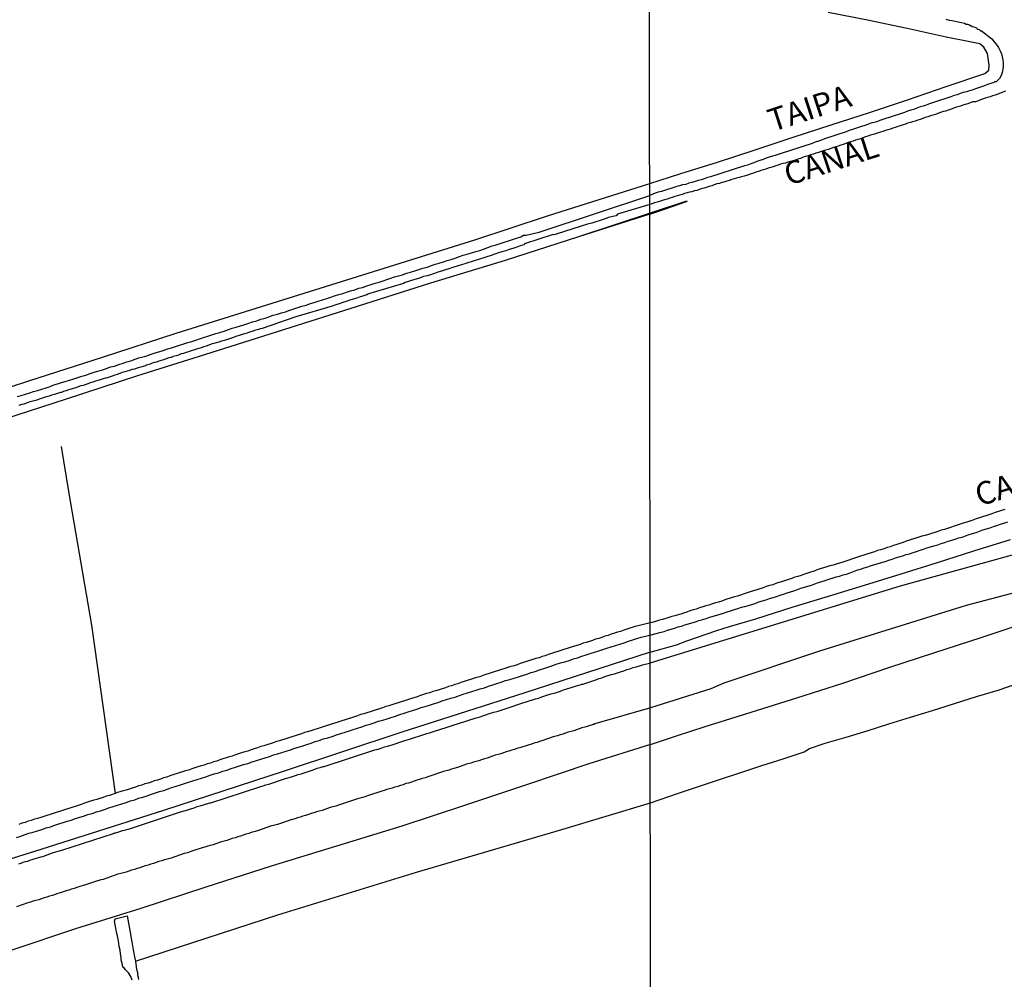
# Model space of a CAD drawing. Units: millimetres. Extents: x 187966 to 190375, y 1652117 to 1654891.
# Drawn here: x 189342 to 189450, y 1653818 to 1653924 of the extents above; entities that cross this region are included whole.
import ezdxf
from ezdxf.enums import TextEntityAlignment as Align

# ---------------------------------------------------------------- set-up
doc = ezdxf.new("R2010")
doc.units = ezdxf.units.MM
for name, color, linetype in [('V-CANAL', 130, 'Continuous'), ('V-LOTE', 10, 'Continuous'), ('V-NOME_DOS_LOGRADOUROS', 7, 'Continuous'), ('V-REFERENCIA', 35, 'Continuous'), ('V-TESTADA', 5, 'Continuous'), ('V-VALETA', 6, 'Continuous'), ('X-LIMITE_1000', 7, 'Continuous')]:
    doc.layers.add(name, color=color, linetype=linetype)
doc.styles.get("Standard").update_dxf_attribs({"font": 'txt.shx', "height": 5})

msp = doc.modelspace()

# ---------------------------------------------------------------- linework, layer by layer
at = {"layer": 'V-CANAL'}
for points in [[(189443.53, 1653923.85), (189443.87, 1653923.74), (189444.21, 1653923.7), (189444.55, 1653923.62), (189444.89, 1653923.53), (189445.23, 1653923.47), (189445.57, 1653923.4), (189445.77, 1653923.28), (189445.91, 1653923.28), (189446.11, 1653923.22), (189446.25, 1653923.11), (189446.37, 1653923.09), (189446.37, 1653923.04), (189446.59, 1653923), (189446.88, 1653922.88), (189446.93, 1653922.81), (189447.05, 1653922.73), (189447.22, 1653922.71), (189447.26, 1653922.64), (189447.37, 1653922.56), (189447.43, 1653922.54), (189447.58, 1653922.43), (189447.92, 1653922.17), (189448.28, 1653921.9), (189448.56, 1653921.67), (189448.83, 1653921.35), (189449.04, 1653921.09), (189449.3, 1653920.71), (189449.49, 1653920.37), (189449.64, 1653920.04), (189449.72, 1653919.7), (189449.79, 1653919.36), (189449.83, 1653919.02), (189449.83, 1653918.68), (189449.79, 1653918.34), (189449.72, 1653918), (189449.6, 1653917.66), (189449.4, 1653917.32), (189449.13, 1653917.04), (189449.11, 1653917.02), (189449.04, 1653916.96), (189448.85, 1653916.94), (189448.79, 1653916.89), (189448.79, 1653916.89), (189448.45, 1653916.79), (189448.11, 1653916.66), (189447.77, 1653916.53), (189447.43, 1653916.42), (189447.09, 1653916.3), (189446.76, 1653916.19), (189446.42, 1653916.06), (189446.12, 1653915.96), (189445.78, 1653915.87), (189445.44, 1653915.77), (189445.1, 1653915.66), (189444.76, 1653915.55), (189444.42, 1653915.45), (189444.08, 1653915.32), (189443.74, 1653915.22), (189443.4, 1653915.09), (189443.06, 1653914.98), (189442.72, 1653914.88), (189442.38, 1653914.75), (189442.05, 1653914.64), (189441.71, 1653914.54), (189441.37, 1653914.41), (189441.03, 1653914.28), (189440.69, 1653914.2), (189440.35, 1653914.07), (189440.01, 1653913.94), (189439.67, 1653913.86), (189439.33, 1653913.73), (189438.99, 1653913.6), (189438.65, 1653913.48), (189438.31, 1653913.39), (189437.97, 1653913.26), (189437.63, 1653913.16), (189437.29, 1653913.05), (189436.95, 1653912.92), (189436.61, 1653912.82), (189436.27, 1653912.71), (189435.94, 1653912.58), (189435.64, 1653912.48), (189435.3, 1653912.41), (189434.96, 1653912.29), (189434.62, 1653912.16), (189434.28, 1653912.06), (189433.94, 1653911.95), (189433.6, 1653911.82), (189433.26, 1653911.72), (189432.92, 1653911.61), (189432.58, 1653911.48), (189432.24, 1653911.38), (189431.9, 1653911.25), (189431.56, 1653911.14), (189431.23, 1653911.04), (189430.89, 1653910.91), (189430.55, 1653910.83), (189430.21, 1653910.7), (189429.87, 1653910.57), (189429.53, 1653910.44), (189429.19, 1653910.34), (189428.85, 1653910.21), (189428.51, 1653910.1), (189428.17, 1653909.98), (189427.83, 1653909.87), (189427.49, 1653909.76), (189427.15, 1653909.66), (189426.81, 1653909.53), (189426.47, 1653909.42), (189426.13, 1653909.32), (189425.79, 1653909.19), (189425.45, 1653909.09), (189425.12, 1653909), (189424.78, 1653908.89), (189424.48, 1653908.79), (189424.14, 1653908.68), (189423.8, 1653908.58), (189423.46, 1653908.45), (189423.12, 1653908.32), (189422.78, 1653908.2), (189422.44, 1653908.07), (189422.1, 1653907.96), (189421.76, 1653907.83), (189421.42, 1653907.75), (189421.08, 1653907.64), (189420.74, 1653907.52), (189420.41, 1653907.41), (189420.07, 1653907.3), (189419.73, 1653907.18), (189419.39, 1653907.09), (189419.05, 1653906.98), (189418.71, 1653906.86), (189418.37, 1653906.77), (189418.03, 1653906.64), (189417.69, 1653906.54), (189417.35, 1653906.45), (189417.01, 1653906.33), (189416.67, 1653906.22), (189416.33, 1653906.14), (189415.99, 1653906.03), (189415.65, 1653905.92), (189415.31, 1653905.84), (189414.97, 1653905.71), (189414.97, 1653905.71), (189414.63, 1653905.65), (189414.3, 1653905.54), (189414, 1653905.46), (189413.66, 1653905.35), (189413.32, 1653905.25), (189412.98, 1653905.16), (189412.64, 1653905.05), (189412.3, 1653904.93), (189411.96, 1653904.84), (189411.62, 1653904.73), (189411.03, 1653904.49)], [(189450.06, 1653915.94), (189449.77, 1653915.81), (189449.51, 1653915.72), (189449.51, 1653915.72), (189449.22, 1653915.6), (189448.92, 1653915.49), (189448.66, 1653915.41), (189448.37, 1653915.32), (189448.11, 1653915.24), (189447.82, 1653915.15), (189447.56, 1653915.07), (189447.31, 1653914.98), (189447.01, 1653914.85), (189446.76, 1653914.77), (189446.5, 1653914.75), (189446.2, 1653914.64), (189445.95, 1653914.56), (189445.65, 1653914.47), (189445.4, 1653914.39), (189445.14, 1653914.3), (189444.85, 1653914.22), (189444.59, 1653914.13), (189444.29, 1653914.03), (189444.04, 1653913.94), (189443.79, 1653913.86), (189443.49, 1653913.75), (189443.23, 1653913.69), (189442.94, 1653913.58), (189442.64, 1653913.48), (189442.38, 1653913.39), (189442.09, 1653913.31), (189441.83, 1653913.22), (189441.54, 1653913.11), (189441.24, 1653913.03), (189440.98, 1653912.94), (189440.69, 1653912.84), (189440.43, 1653912.77), (189440.14, 1653912.65), (189439.88, 1653912.58), (189439.63, 1653912.5), (189439.33, 1653912.41), (189439.08, 1653912.31), (189438.82, 1653912.25), (189438.52, 1653912.14), (189438.27, 1653912.05), (189437.97, 1653911.95), (189437.72, 1653911.86), (189437.46, 1653911.78), (189437.17, 1653911.69), (189436.91, 1653911.61), (189436.61, 1653911.52), (189436.36, 1653911.42), (189436.11, 1653911.37), (189435.81, 1653911.27), (189435.55, 1653911.18), (189435.26, 1653911.1), (189434.96, 1653910.99), (189434.7, 1653910.91), (189434.41, 1653910.8), (189434.15, 1653910.72), (189433.86, 1653910.63), (189433.6, 1653910.55), (189433.35, 1653910.46), (189433.05, 1653910.38), (189432.8, 1653910.29), (189432.54, 1653910.21), (189432.24, 1653910.1), (189431.99, 1653910.02), (189431.69, 1653909.91), (189431.44, 1653909.83), (189431.18, 1653909.76), (189430.89, 1653909.66), (189430.63, 1653909.55), (189430.33, 1653909.47), (189430.08, 1653909.38), (189429.83, 1653909.3), (189429.53, 1653909.21), (189429.27, 1653909.13), (189428.98, 1653909.02), (189428.68, 1653908.94), (189428.42, 1653908.85), (189428.13, 1653908.75), (189427.87, 1653908.68), (189427.58, 1653908.55), (189427.28, 1653908.47), (189427.02, 1653908.38), (189426.73, 1653908.3), (189426.47, 1653908.21), (189426.18, 1653908.13), (189425.92, 1653908.04), (189425.67, 1653908), (189425.37, 1653907.92), (189425.12, 1653907.83), (189424.86, 1653907.75), (189424.56, 1653907.64), (189424.31, 1653907.56), (189424.01, 1653907.47), (189423.76, 1653907.39), (189423.5, 1653907.3), (189423.21, 1653907.22), (189422.95, 1653907.13), (189422.65, 1653907.03), (189422.4, 1653906.94), (189422.15, 1653906.86), (189422.15, 1653906.86), (189421.87, 1653906.77), (189421.64, 1653906.69), (189421.38, 1653906.62), (189421.08, 1653906.54), (189420.83, 1653906.47), (189420.53, 1653906.39), (189420.28, 1653906.33), (189420.02, 1653906.24), (189419.73, 1653906.14), (189419.47, 1653906.05), (189419.17, 1653905.95), (189418.92, 1653905.9), (189418.67, 1653905.82), (189418.37, 1653905.75), (189418.11, 1653905.65), (189417.84, 1653905.54), (189417.56, 1653905.46), (189417.31, 1653905.39), (189417.01, 1653905.31), (189416.76, 1653905.24), (189416.5, 1653905.14), (189416.2, 1653905.05), (189415.95, 1653904.99), (189415.65, 1653904.88), (189415.4, 1653904.84), (189415.14, 1653904.78), (189414.85, 1653904.69), (189414.59, 1653904.61), (189414.3, 1653904.52), (189414.04, 1653904.44), (189413.79, 1653904.38), (189413.49, 1653904.27), (189413.23, 1653904.18), (189412.94, 1653904.1), (189412.64, 1653904.01), (189412.39, 1653903.95), (189412.09, 1653903.84), (189411.83, 1653903.76), (189411.54, 1653903.67), (189411.03, 1653903.49)], [(189341.6, 1653882.42), (189342.03, 1653882.55), (189342.5, 1653882.7), (189342.97, 1653882.85), (189343.4, 1653882.98), (189343.83, 1653883.11), (189344.3, 1653883.25), (189344.77, 1653883.4), (189345.2, 1653883.53), (189345.6, 1653883.7), (189346.01, 1653883.83), (189346.44, 1653883.96), (189346.87, 1653884.09), (189347.34, 1653884.22), (189347.81, 1653884.37), (189348.24, 1653884.52), (189348.67, 1653884.67), (189349.14, 1653884.78), (189349.61, 1653884.95), (189350.04, 1653885.1), (189350.46, 1653885.22), (189350.94, 1653885.35), (189351.38, 1653885.5), (189351.84, 1653885.68), (189352.26, 1653885.78), (189352.74, 1653885.93), (189353.21, 1653886.1), (189353.63, 1653886.23), (189354.06, 1653886.36), (189354.53, 1653886.53), (189354.96, 1653886.66), (189355.39, 1653886.79), (189355.82, 1653886.89), (189356.29, 1653887.07), (189356.72, 1653887.22), (189357.15, 1653887.35), (189357.62, 1653887.49), (189358.09, 1653887.65), (189358.52, 1653887.77), (189358.95, 1653887.92), (189359.42, 1653888.05), (189359.89, 1653888.22), (189360.32, 1653888.35), (189360.75, 1653888.48), (189361.19, 1653888.63), (189361.6, 1653888.76), (189362.03, 1653888.89), (189362.5, 1653889.04), (189362.97, 1653889.19), (189362.97, 1653889.19), (189363.4, 1653889.34), (189363.83, 1653889.46), (189364.3, 1653889.62), (189364.77, 1653889.79), (189365.2, 1653889.92), (189365.63, 1653890.04), (189366.1, 1653890.17), (189366.57, 1653890.34), (189367, 1653890.47), (189367.43, 1653890.62), (189367.9, 1653890.75), (189368.35, 1653890.92), (189368.8, 1653891.03), (189369.23, 1653891.18), (189369.7, 1653891.35), (189370.17, 1653891.48), (189370.6, 1653891.61), (189371.03, 1653891.74), (189371.5, 1653891.91), (189371.97, 1653892.04), (189372.4, 1653892.19), (189372.83, 1653892.33), (189373.3, 1653892.46), (189373.77, 1653892.63), (189374.2, 1653892.76), (189374.62, 1653892.89), (189375.1, 1653893.04), (189375.57, 1653893.19), (189376, 1653893.32), (189376.42, 1653893.47), (189376.89, 1653893.62), (189377.32, 1653893.75), (189377.75, 1653893.88), (189378.18, 1653894.03), (189378.65, 1653894.15), (189379.08, 1653894.31), (189379.51, 1653894.41), (189379.98, 1653894.56), (189380.45, 1653894.73), (189380.88, 1653894.86), (189381.31, 1653894.99), (189381.76, 1653895.14), (189382.16, 1653895.27), (189382.59, 1653895.4), (189383.02, 1653895.55), (189383.45, 1653895.68), (189383.88, 1653895.8), (189384.31, 1653895.96), (189384.78, 1653896.08), (189385.25, 1653896.23), (189385.68, 1653896.38), (189386.1, 1653896.51), (189386.58, 1653896.64), (189387.05, 1653896.81), (189387.48, 1653896.94), (189387.9, 1653897.07), (189388.37, 1653897.22), (189388.8, 1653897.35), (189389.23, 1653897.48), (189389.66, 1653897.6), (189390.13, 1653897.8), (189390.56, 1653897.93), (189390.99, 1653898.05), (189391.46, 1653898.18), (189391.93, 1653898.33), (189392.36, 1653898.46), (189392.79, 1653898.61), (189393.26, 1653898.8), (189393.73, 1653898.95), (189394.16, 1653899.08), (189394.59, 1653899.21), (189395.06, 1653899.38), (189395.53, 1653899.51), (189395.96, 1653899.66), (189396.39, 1653899.81), (189396.86, 1653899.96), (189397.18, 1653900.13), (189397.46, 1653900.15), (189397.93, 1653900.26), (189398.36, 1653900.34), (189398.78, 1653900.41), (189405.3, 1653902.57), (189411.03, 1653904.49)], [(189411.03, 1653903.49), (189407.49, 1653902.45), (189407.33, 1653902.25), (189406.97, 1653902.19), (189406.49, 1653902.06), (189406.02, 1653901.89), (189405.59, 1653901.76), (189405.12, 1653901.61), (189404.65, 1653901.46), (189404.18, 1653901.33), (189400.87, 1653900.27), (189400.54, 1653900.19), (189400.41, 1653900.22), (189397.28, 1653899.17), (189397.22, 1653899.08), (189397.09, 1653899.04), (189396.81, 1653898.95), (189396.43, 1653898.83), (189396, 1653898.67), (189395.61, 1653898.55), (189395.23, 1653898.42), (189394.8, 1653898.29), (189394.41, 1653898.18), (189394.03, 1653898.05), (189393.86, 1653898.03), (189393.73, 1653897.95), (189390.25, 1653896.84), (189390.09, 1653896.79), (189389.79, 1653896.7), (189389.36, 1653896.58), (189388.97, 1653896.45), (189388.59, 1653896.32), (189388.16, 1653896.19), (189387.78, 1653896.06), (189387.39, 1653895.93), (189386.96, 1653895.8), (189386.58, 1653895.68), (189386.19, 1653895.59), (189385.76, 1653895.42), (189385.38, 1653895.29), (189384.99, 1653895.2), (189384.56, 1653895.06), (189384.18, 1653894.93), (189384, 1653894.84), (189380.05, 1653893.66), (189380.06, 1653893.62), (189380, 1653893.6), (189379.91, 1653893.58), (189379.64, 1653893.49), (189379.25, 1653893.36), (189378.87, 1653893.23), (189378.48, 1653893.11), (189378.09, 1653893), (189377.71, 1653892.87), (189377.32, 1653892.74), (189376.94, 1653892.61), (189376.55, 1653892.48), (189376.17, 1653892.35), (189372.16, 1653891.16), (189368.49, 1653889.89), (189368.26, 1653889.85), (189368.2, 1653889.83), (189367.94, 1653889.74), (189367.64, 1653889.66), (189367.39, 1653889.57), (189367.09, 1653889.48), (189366.83, 1653889.4), (189366.53, 1653889.31), (189366.27, 1653889.23), (189365.97, 1653889.12), (189365.71, 1653889.06), (189365.41, 1653888.95), (189365.34, 1653888.92), (189364.56, 1653888.67), (189364.3, 1653888.59), (189364, 1653888.5), (189363.74, 1653888.41), (189363.44, 1653888.33), (189363.19, 1653888.24), (189362.89, 1653888.16), (189362.63, 1653888.07), (189362.33, 1653887.96), (189362.07, 1653887.9), (189361.77, 1653887.79), (189361.52, 1653887.71), (189361.26, 1653887.64), (189360.96, 1653887.51), (189360.7, 1653887.43), (189360.4, 1653887.34), (189360.15, 1653887.26), (189359.85, 1653887.17), (189359.59, 1653887.11), (189359.29, 1653886.98), (189359.03, 1653886.89), (189358.73, 1653886.81), (189358.48, 1653886.72), (189358.22, 1653886.66), (189357.96, 1653886.55), (189357.7, 1653886.47), (189357.4, 1653886.38), (189357.15, 1653886.32), (189357.15, 1653886.32), (189356.89, 1653886.21), (189356.68, 1653886.15), (189356.42, 1653886.1), (189356.2, 1653886), (189356.03, 1653885.95), (189355.79, 1653885.89), (189355.67, 1653885.8), (189355.16, 1653885.67), (189355.01, 1653885.63), (189354.88, 1653885.59), (189354.75, 1653885.55), (189354.47, 1653885.44), (189354.23, 1653885.38), (189353.93, 1653885.29), (189353.68, 1653885.22), (189353.42, 1653885.14), (189353.12, 1653885.05), (189352.86, 1653884.97), (189352.56, 1653884.84), (189352.31, 1653884.78), (189352.03, 1653884.67), (189351.79, 1653884.6), (189351.51, 1653884.5), (189351.28, 1653884.45), (189351.02, 1653884.37), (189350.72, 1653884.28), (189350.46, 1653884.2), (189350.17, 1653884.11), (189349.91, 1653884.02), (189349.61, 1653883.94), (189349.35, 1653883.83), (189349.07, 1653883.72), (189348.84, 1653883.66), (189348.58, 1653883.6), (189348.28, 1653883.49), (189348.02, 1653883.4), (189347.74, 1653883.32), (189347.51, 1653883.25), (189347.21, 1653883.15), (189346.95, 1653883.06), (189346.67, 1653882.98), (189346.46, 1653882.89), (189346.35, 1653882.89), (189345.81, 1653882.69), (189345.67, 1653882.65), (189345.37, 1653882.57), (189345.11, 1653882.48), (189344.81, 1653882.4), (189344.55, 1653882.31), (189344.25, 1653882.23), (189344, 1653882.14), (189343.74, 1653882.05), (189343.44, 1653881.97), (189343.18, 1653881.88), (189342.88, 1653881.8), (189342.63, 1653881.71), (189342.33, 1653881.6), (189342.07, 1653881.54), (189341.77, 1653881.45)], [(189449.98, 1653870.03), (189449.64, 1653869.94), (189449.3, 1653869.81), (189448.92, 1653869.69), (189448.58, 1653869.56), (189448.24, 1653869.47), (189447.9, 1653869.35), (189447.56, 1653869.24), (189447.22, 1653869.13), (189446.84, 1653869.01), (189446.5, 1653868.88), (189446.16, 1653868.77), (189445.82, 1653868.65), (189445.44, 1653868.54), (189445.1, 1653868.43), (189444.76, 1653868.33), (189444.42, 1653868.2), (189444.04, 1653868.07), (189443.7, 1653867.97), (189443.36, 1653867.86), (189443.02, 1653867.76), (189442.64, 1653867.63), (189442.3, 1653867.52), (189441.96, 1653867.42), (189441.62, 1653867.29), (189441.24, 1653867.18), (189440.9, 1653867.1), (189440.56, 1653866.99), (189440.22, 1653866.89), (189439.88, 1653866.78), (189439.54, 1653866.67), (189439.16, 1653866.55), (189438.82, 1653866.42), (189438.48, 1653866.31), (189438.14, 1653866.21), (189437.76, 1653866.08), (189437.42, 1653865.95), (189437.08, 1653865.87), (189436.74, 1653865.74), (189436.36, 1653865.63), (189436.02, 1653865.53), (189435.68, 1653865.4), (189435.34, 1653865.29), (189434.96, 1653865.17), (189434.62, 1653865.06), (189434.28, 1653864.95), (189433.94, 1653864.85), (189433.6, 1653864.72), (189433.26, 1653864.64), (189432.88, 1653864.47), (189432.54, 1653864.38), (189432.2, 1653864.26), (189431.86, 1653864.15), (189431.48, 1653864.04), (189431.14, 1653863.92), (189430.8, 1653863.85), (189430.46, 1653863.75), (189430.08, 1653863.62), (189429.74, 1653863.51), (189429.4, 1653863.41), (189429.06, 1653863.28), (189428.68, 1653863.15), (189428.34, 1653863.07), (189428, 1653862.94), (189427.66, 1653862.81), (189427.28, 1653862.69), (189426.94, 1653862.6), (189426.6, 1653862.47), (189426.26, 1653862.37), (189425.92, 1653862.26), (189425.58, 1653862.13), (189425.2, 1653862.01), (189424.86, 1653861.92), (189424.52, 1653861.79), (189424.18, 1653861.71), (189423.8, 1653861.58), (189423.46, 1653861.45), (189423.12, 1653861.35), (189422.78, 1653861.24), (189422.4, 1653861.12), (189422.06, 1653860.99), (189421.72, 1653860.9), (189421.38, 1653860.78), (189421, 1653860.65), (189420.66, 1653860.54), (189420.32, 1653860.46), (189419.98, 1653860.33), (189419.6, 1653860.23), (189419.26, 1653860.12), (189418.92, 1653859.99), (189418.58, 1653859.86), (189418.24, 1653859.78), (189417.9, 1653859.67), (189417.52, 1653859.55), (189417.18, 1653859.46), (189416.84, 1653859.36), (189416.5, 1653859.25), (189416.12, 1653859.12), (189415.78, 1653859.02), (189415.78, 1653859.02), (189415.44, 1653858.91), (189415.1, 1653858.78), (189414.72, 1653858.66), (189414.42, 1653858.55), (189414.13, 1653858.49), (189413.79, 1653858.38), (189413.45, 1653858.28), (189413.11, 1653858.19), (189412.77, 1653858.09), (189412.43, 1653857.98), (189412.09, 1653857.89), (189411.75, 1653857.79), (189411.41, 1653857.68), (189411.3, 1653857.65), (189411.08, 1653857.59)], [(189411.18, 1653856.27), (189412.14, 1653856.54), (189412.6, 1653856.66), (189412.98, 1653856.79), (189413.36, 1653856.91), (189413.74, 1653857.02), (189414.13, 1653857.15), (189414.51, 1653857.25), (189414.89, 1653857.38), (189415.27, 1653857.49), (189415.65, 1653857.62), (189416.03, 1653857.72), (189416.42, 1653857.85), (189416.84, 1653857.98), (189417.22, 1653858.08), (189417.6, 1653858.21), (189417.99, 1653858.34), (189418.37, 1653858.44), (189418.75, 1653858.55), (189419.13, 1653858.68), (189419.51, 1653858.8), (189419.9, 1653858.93), (189420.32, 1653859.06), (189420.7, 1653859.19), (189421.08, 1653859.31), (189421.47, 1653859.4), (189421.85, 1653859.5), (189422.23, 1653859.61), (189422.61, 1653859.74), (189422.99, 1653859.89), (189423.38, 1653860.01), (189423.8, 1653860.14), (189424.18, 1653860.27), (189424.56, 1653860.38), (189424.95, 1653860.5), (189425.33, 1653860.63), (189425.71, 1653860.74), (189426.09, 1653860.89), (189426.47, 1653861.01), (189426.85, 1653861.12), (189427.24, 1653861.27), (189427.62, 1653861.39), (189428, 1653861.5), (189428.38, 1653861.63), (189428.76, 1653861.75), (189429.15, 1653861.88), (189429.53, 1653862.01), (189429.91, 1653862.14), (189430.29, 1653862.24), (189430.67, 1653862.39), (189431.06, 1653862.52), (189431.48, 1653862.65), (189431.86, 1653862.73), (189432.24, 1653862.86), (189432.63, 1653862.96), (189433.01, 1653863.09), (189433.39, 1653863.22), (189433.77, 1653863.37), (189434.15, 1653863.49), (189434.54, 1653863.62), (189434.96, 1653863.75), (189435.34, 1653863.88), (189435.72, 1653864), (189436.11, 1653864.11), (189436.49, 1653864.24), (189436.87, 1653864.34), (189437.25, 1653864.47), (189437.63, 1653864.57), (189438.01, 1653864.72), (189438.4, 1653864.85), (189438.78, 1653864.96), (189439.16, 1653865.1), (189439.54, 1653865.19), (189439.92, 1653865.32), (189440.31, 1653865.44), (189440.69, 1653865.57), (189441.07, 1653865.7), (189441.45, 1653865.83), (189441.83, 1653865.95), (189442.22, 1653866.04), (189442.64, 1653866.16), (189443.02, 1653866.29), (189443.4, 1653866.42), (189443.79, 1653866.55), (189444.17, 1653866.67), (189444.55, 1653866.78), (189444.93, 1653866.93), (189445.31, 1653867.01), (189445.69, 1653867.14), (189446.08, 1653867.29), (189446.46, 1653867.4), (189446.84, 1653867.52), (189447.22, 1653867.65), (189447.6, 1653867.8), (189447.99, 1653867.9), (189448.37, 1653868.03), (189448.75, 1653868.16), (189449.13, 1653868.29), (189449.51, 1653868.41), (189449.9, 1653868.54), (189450.32, 1653868.67)], [(189411.08, 1653857.59), (189409.74, 1653857.29), (189409.4, 1653857.19), (189409.19, 1653857.12), (189408.85, 1653857.02), (189408.51, 1653856.89), (189408.17, 1653856.8), (189407.82, 1653856.67), (189407.48, 1653856.57), (189407.14, 1653856.46), (189406.79, 1653856.35), (189406.45, 1653856.22), (189406.11, 1653856.14), (189405.77, 1653856.01), (189405.42, 1653855.9), (189405.08, 1653855.8), (189404.74, 1653855.67), (189404.4, 1653855.56), (189404.05, 1653855.45), (189403.71, 1653855.37), (189403.37, 1653855.24), (189403.02, 1653855.13), (189402.64, 1653855.02), (189402.3, 1653854.9), (189401.95, 1653854.77), (189401.61, 1653854.66), (189401.27, 1653854.55), (189400.93, 1653854.47), (189400.58, 1653854.34), (189400.24, 1653854.25), (189399.9, 1653854.13), (189399.55, 1653854), (189399.21, 1653853.91), (189398.87, 1653853.78), (189398.53, 1653853.7), (189398.18, 1653853.57), (189397.84, 1653853.48), (189397.5, 1653853.35), (189397.16, 1653853.25), (189396.81, 1653853.14), (189396.47, 1653853.01), (189396.13, 1653852.9), (189395.79, 1653852.8), (189395.44, 1653852.69), (189395.1, 1653852.58), (189394.76, 1653852.47), (189394.41, 1653852.37), (189394.07, 1653852.26), (189393.73, 1653852.15), (189393.39, 1653852.03), (189393.04, 1653851.92), (189392.7, 1653851.81), (189392.36, 1653851.68), (189392.02, 1653851.6), (189391.67, 1653851.49), (189391.33, 1653851.38), (189390.99, 1653851.26), (189390.65, 1653851.17), (189390.3, 1653851.04), (189389.96, 1653850.91), (189389.62, 1653850.83), (189389.27, 1653850.7), (189388.93, 1653850.61), (189388.59, 1653850.48), (189388.25, 1653850.38), (189387.9, 1653850.27), (189387.56, 1653850.14), (189387.22, 1653850.06), (189386.88, 1653849.93), (189386.53, 1653849.84), (189386.19, 1653849.73), (189385.85, 1653849.63), (189385.5, 1653849.5), (189385.12, 1653849.39), (189384.78, 1653849.28), (189384.43, 1653849.16), (189384.09, 1653849.05), (189383.75, 1653848.94), (189383.41, 1653848.83), (189383.06, 1653848.73), (189382.72, 1653848.62), (189382.38, 1653848.51), (189382.04, 1653848.41), (189381.69, 1653848.28), (189381.35, 1653848.17), (189381.01, 1653848.06), (189380.66, 1653847.96), (189380.32, 1653847.83), (189379.98, 1653847.74), (189379.64, 1653847.61), (189379.29, 1653847.53), (189378.95, 1653847.4), (189378.61, 1653847.29), (189378.27, 1653847.19), (189377.92, 1653847.06), (189377.58, 1653846.97), (189377.24, 1653846.84), (189376.89, 1653846.73), (189376.55, 1653846.63), (189376.21, 1653846.54), (189375.87, 1653846.41), (189375.87, 1653846.41), (189375.52, 1653846.29), (189375.18, 1653846.2), (189374.84, 1653846.07), (189374.5, 1653845.99), (189374.15, 1653845.88), (189373.81, 1653845.77), (189373.47, 1653845.64), (189373.13, 1653845.56), (189372.78, 1653845.43), (189372.44, 1653845.3), (189372.1, 1653845.22), (189371.75, 1653845.11), (189371.41, 1653845), (189371.07, 1653844.87), (189370.73, 1653844.76), (189370.38, 1653844.66), (189370.04, 1653844.57), (189369.7, 1653844.44), (189369.36, 1653844.34), (189369.01, 1653844.23), (189368.67, 1653844.1), (189368.33, 1653844.02), (189367.98, 1653843.89), (189367.6, 1653843.78), (189367.26, 1653843.67), (189366.91, 1653843.54), (189366.57, 1653843.46), (189366.23, 1653843.33), (189365.89, 1653843.22), (189365.54, 1653843.12), (189365.2, 1653842.99), (189364.86, 1653842.9), (189364.52, 1653842.8), (189364.17, 1653842.67), (189363.83, 1653842.56), (189363.49, 1653842.43), (189363.14, 1653842.35), (189362.8, 1653842.22), (189362.46, 1653842.13), (189362.12, 1653842), (189361.77, 1653841.92), (189361.43, 1653841.79), (189361.09, 1653841.68), (189360.75, 1653841.57), (189360.4, 1653841.45), (189360.06, 1653841.36), (189359.72, 1653841.25), (189359.37, 1653841.15), (189359.03, 1653841.02), (189358.69, 1653840.93), (189358.35, 1653840.8), (189358, 1653840.67), (189357.66, 1653840.59), (189357.32, 1653840.46), (189356.98, 1653840.35), (189356.63, 1653840.25), (189356.29, 1653840.14), (189355.95, 1653840.03), (189355.61, 1653839.93), (189355.26, 1653839.8), (189354.92, 1653839.71), (189354.58, 1653839.58), (189354.23, 1653839.48), (189353.89, 1653839.37), (189353.55, 1653839.26), (189353.21, 1653839.16), (189352.86, 1653839.05), (189352.6, 1653839), (189352.35, 1653838.87), (189351.71, 1653838.66), (189351.36, 1653838.58), (189351.02, 1653838.45), (189350.68, 1653838.34), (189350.34, 1653838.23), (189349.99, 1653838.13), (189349.65, 1653838.02), (189349.31, 1653837.91), (189348.97, 1653837.8), (189348.62, 1653837.68), (189348.28, 1653837.57), (189347.94, 1653837.46), (189347.59, 1653837.33), (189347.25, 1653837.25), (189346.91, 1653837.12), (189346.57, 1653837.03), (189346.22, 1653836.9), (189345.88, 1653836.78), (189345.54, 1653836.69), (189345.2, 1653836.56), (189344.85, 1653836.48), (189344.51, 1653836.37), (189344.17, 1653836.26), (189343.83, 1653836.13), (189343.48, 1653836.05), (189343.14, 1653835.92), (189342.8, 1653835.83), (189342.45, 1653835.71), (189342.11, 1653835.62), (189341.77, 1653835.49)], [(189341.51, 1653834.06), (189341.98, 1653834.21), (189342.45, 1653834.38), (189342.88, 1653834.51), (189343.35, 1653834.63), (189343.83, 1653834.79), (189344.3, 1653834.93), (189344.77, 1653835.11), (189345.24, 1653835.23), (189345.71, 1653835.41), (189346.18, 1653835.56), (189346.65, 1653835.68), (189347.06, 1653835.83), (189347.51, 1653835.96), (189347.98, 1653836.13), (189348.45, 1653836.29), (189348.88, 1653836.39), (189349.35, 1653836.56), (189349.82, 1653836.69), (189350.29, 1653836.86), (189350.72, 1653836.99), (189351.19, 1653837.14), (189351.66, 1653837.29), (189352.14, 1653837.46), (189352.61, 1653837.59), (189353.08, 1653837.76), (189353.55, 1653837.89), (189354.02, 1653838.08), (189354.49, 1653838.19), (189354.92, 1653838.36), (189355.39, 1653838.49), (189355.86, 1653838.64), (189356.33, 1653838.79), (189356.76, 1653838.94), (189357.23, 1653839.09), (189357.7, 1653839.22), (189358.15, 1653839.39), (189358.56, 1653839.52), (189359.03, 1653839.67), (189359.5, 1653839.82), (189359.97, 1653839.97), (189360.4, 1653840.12), (189360.87, 1653840.25), (189361.35, 1653840.4), (189361.82, 1653840.55), (189362.29, 1653840.72), (189362.76, 1653840.89), (189363.23, 1653841.02), (189363.7, 1653841.15), (189364.17, 1653841.32), (189364.6, 1653841.45), (189364.6, 1653841.45), (189365.07, 1653841.62), (189365.54, 1653841.77), (189366.01, 1653841.91), (189366.44, 1653842.05), (189366.91, 1653842.17), (189367.39, 1653842.35), (189367.86, 1653842.5), (189368.33, 1653842.65), (189368.8, 1653842.8), (189369.27, 1653842.94), (189369.72, 1653843.12), (189370.17, 1653843.24), (189370.64, 1653843.37), (189371.11, 1653843.54), (189371.58, 1653843.67), (189372.05, 1653843.84), (189372.48, 1653843.97), (189372.95, 1653844.12), (189373.4, 1653844.27), (189373.85, 1653844.4), (189374.28, 1653844.57), (189374.75, 1653844.7), (189375.22, 1653844.87), (189375.7, 1653845), (189376.17, 1653845.15), (189376.64, 1653845.3), (189377.11, 1653845.47), (189377.58, 1653845.6), (189378.05, 1653845.77), (189378.48, 1653845.9), (189378.95, 1653846.03), (189379.42, 1653846.2), (189379.89, 1653846.37), (189380.32, 1653846.5), (189380.79, 1653846.63), (189381.26, 1653846.8), (189381.74, 1653846.93), (189382.21, 1653847.08), (189382.65, 1653847.23), (189383.11, 1653847.36), (189383.58, 1653847.53), (189384.05, 1653847.68), (189384.52, 1653847.83), (189384.99, 1653847.98), (189385.46, 1653848.13), (189385.93, 1653848.3), (189386.36, 1653848.43), (189386.83, 1653848.56), (189387.3, 1653848.73), (189387.78, 1653848.86), (189388.25, 1653849.03), (189388.72, 1653849.2), (189389.19, 1653849.33), (189389.66, 1653849.46), (189390.13, 1653849.63), (189390.56, 1653849.76), (189391.03, 1653849.93), (189391.5, 1653850.06), (189391.97, 1653850.2), (189392.4, 1653850.36), (189392.87, 1653850.48), (189393.34, 1653850.66), (189393.81, 1653850.8), (189394.24, 1653850.93), (189394.71, 1653851.1), (189395.19, 1653851.26), (189395.66, 1653851.38), (189396.13, 1653851.55), (189396.6, 1653851.68), (189397.07, 1653851.83), (189397.54, 1653851.98), (189397.99, 1653852.15), (189398.44, 1653852.28), (189398.91, 1653852.45), (189399.38, 1653852.58), (189399.85, 1653852.75), (189400.28, 1653852.88), (189400.75, 1653853.05), (189401.23, 1653853.2), (189401.7, 1653853.33), (189402.17, 1653853.48), (189402.64, 1653853.65), (189403.11, 1653853.78), (189403.58, 1653853.95), (189404.05, 1653854.1), (189404.48, 1653854.23), (189404.95, 1653854.38), (189405.42, 1653854.53), (189405.89, 1653854.68), (189406.32, 1653854.81), (189406.79, 1653854.98), (189407.27, 1653855.13), (189407.74, 1653855.28), (189408.21, 1653855.41), (189408.68, 1653855.58), (189409.15, 1653855.73), (189409.62, 1653855.88), (189410.09, 1653856.03), (189411.18, 1653856.27)], [(189354.23, 1653818.4), (189354.06, 1653818.79), (189353.8, 1653819.22), (189353.55, 1653819.45), (189353.52, 1653819.49), (189353.42, 1653819.58), (189353.44, 1653819.62), (189353.29, 1653819.79), (189353.2, 1653819.81), (189353.14, 1653820.07), (189353.05, 1653820.5), (189353.01, 1653820.59), (189353.01, 1653820.89), (189352.93, 1653821.27), (189352.93, 1653821.27), (189352.88, 1653821.7), (189352.8, 1653822.09), (189352.75, 1653822.47), (189352.67, 1653822.9), (189352.6, 1653823.28), (189352.5, 1653823.67), (189352.43, 1653824.1), (189352.35, 1653824.48), (189352.29, 1653824.87), (189352.33, 1653825.11), (189353.66, 1653825.46), (189354.02, 1653823.44), (189354.12, 1653822.98), (189354.19, 1653822.6), (189354.25, 1653822.17), (189354.32, 1653821.74), (189354.38, 1653821.36), (189354.47, 1653820.93), (189354.49, 1653820.82), (189354.53, 1653820.67), (189354.56, 1653820.46), (189354.7, 1653819.6), (189354.79, 1653819.24), (189354.79, 1653819.17), (189354.79, 1653819.08), (189354.81, 1653819.02), (189354.83, 1653818.85), (189354.88, 1653818.74), (189354.88, 1653818.7), (189354.88, 1653818.64), (189354.9, 1653818.46)]]:
    msp.add_lwpolyline(points, dxfattribs=at)
at = {"layer": 'V-LOTE'}
for points in [[(189411.03, 1653905.8), (189414.42, 1653906.9), (189418.45, 1653908.16), (189422.59, 1653909.5), (189426.76, 1653910.9), (189430.94, 1653912.24), (189435.13, 1653913.6), (189439.32, 1653914.97), (189443.56, 1653916.45), (189447.8, 1653917.89), (189448.23, 1653918.23), (189448.28, 1653918.79), (189448.09, 1653920.07), (189447.71, 1653920.76), (189447.27, 1653921.14), (189446.15, 1653921.36), (189443.54, 1653921.87), (189439.26, 1653922.81), (189434.94, 1653923.73), (189430.61, 1653924.57)], [(189230.53, 1653848.21), (189238.56, 1653850.8), (189246.59, 1653853.39), (189254.62, 1653855.98), (189262.65, 1653858.57), (189270.68, 1653861.16), (189278.71, 1653863.75), (189286.87, 1653866.31), (189294.57, 1653868.69), (189302.42, 1653871.34), (189310.51, 1653873.78), (189318.6, 1653876.34), (189326.69, 1653878.93), (189334.78, 1653881.52), (189342.87, 1653884.14), (189350.96, 1653886.76), (189359.05, 1653889.38), (189367.24, 1653891.94), (189375.43, 1653894.5), (189383.62, 1653897.06), (189391.81, 1653899.62), (189399.81, 1653902.27), (189411.03, 1653905.8)], [(189411.03, 1653902.45), (189411.7, 1653902.67), (189415.16, 1653903.85)], [(189411.03, 1653902.45), (189403.19, 1653899.96), (189395.14, 1653897.37), (189386.94, 1653894.87), (189378.89, 1653892.31), (189370.81, 1653889.75), (189362.85, 1653887.22), (189354.8, 1653884.69), (189346.87, 1653882.1), (189338.82, 1653879.51), (189330.77, 1653876.92), (189322.6, 1653874.36), (189314.43, 1653871.8), (189306.26, 1653869.21), (189298.12, 1653866.59), (189289.98, 1653863.97), (189281.84, 1653861.35), (189273.7, 1653858.73), (189265.56, 1653856.11), (189257.42, 1653853.49), (189249.28, 1653850.87), (189241.14, 1653848.25), (189233, 1653845.63)], [(189411.08, 1653854.38), (189413.95, 1653855.19), (189415.09, 1653855.62), (189418.37, 1653856.77), (189419.79, 1653857.2), (189422.66, 1653858.03), (189426.66, 1653859.32), (189430.63, 1653860.52), (189434.6, 1653861.72), (189438.6, 1653862.98), (189442.6, 1653864.21), (189446.6, 1653865.51), (189450.61, 1653866.73)], [(189411.08, 1653854.38), (189397.2, 1653849.89), (189383.81, 1653845.62), (189370.79, 1653841.29), (189357.64, 1653837.02), (189344.19, 1653832.75), (189330.74, 1653828.54), (189317.29, 1653824.33), (189303.84, 1653820.12), (189290.39, 1653815.91), (189276.94, 1653811.7), (189263.49, 1653807.49), (189250.04, 1653803.28), (189236.59, 1653799.07), (189223.14, 1653794.86), (189209.69, 1653790.65), (189196.3, 1653786.32), (189181.74, 1653781.6)]]:
    msp.add_lwpolyline(points, dxfattribs=at)
at = {"layer": 'V-REFERENCIA'}
for points in [[(189411.03, 1653905.8), (189414.42, 1653906.9), (189418.45, 1653908.16), (189422.59, 1653909.5), (189426.76, 1653910.9), (189430.94, 1653912.24), (189435.13, 1653913.6), (189439.32, 1653914.97), (189443.56, 1653916.45), (189447.8, 1653917.89), (189448.23, 1653918.23), (189448.28, 1653918.79), (189448.09, 1653920.07), (189447.71, 1653920.76), (189447.27, 1653921.14), (189446.15, 1653921.36), (189443.54, 1653921.87), (189439.26, 1653922.81), (189434.94, 1653923.73), (189430.61, 1653924.57)], [(189230.53, 1653848.21), (189238.56, 1653850.8), (189246.59, 1653853.39), (189254.62, 1653855.98), (189262.65, 1653858.57), (189270.68, 1653861.16), (189278.71, 1653863.75), (189286.87, 1653866.31), (189294.57, 1653868.69), (189302.42, 1653871.34), (189310.51, 1653873.78), (189318.6, 1653876.34), (189326.69, 1653878.93), (189334.78, 1653881.52), (189342.87, 1653884.14), (189350.96, 1653886.76), (189359.05, 1653889.38), (189367.24, 1653891.94), (189375.43, 1653894.5), (189383.62, 1653897.06), (189391.81, 1653899.62), (189399.81, 1653902.27), (189411.03, 1653905.8)], [(189415.06, 1653903.87), (189403.19, 1653899.96), (189395.14, 1653897.37), (189386.94, 1653894.87), (189378.89, 1653892.31), (189370.81, 1653889.75), (189362.85, 1653887.22), (189354.8, 1653884.69), (189346.87, 1653882.1), (189338.82, 1653879.51), (189330.77, 1653876.92), (189322.6, 1653874.36), (189314.43, 1653871.8), (189306.26, 1653869.21), (189298.12, 1653866.59), (189289.98, 1653863.97), (189281.84, 1653861.35), (189273.7, 1653858.73), (189265.56, 1653856.11), (189257.42, 1653853.49), (189249.28, 1653850.87), (189241.14, 1653848.25), (189233, 1653845.63)], [(189341.77, 1653831.16), (189342.03, 1653831.25), (189342.24, 1653831.33), (189342.5, 1653831.4), (189342.75, 1653831.46), (189342.97, 1653831.55), (189343.23, 1653831.63), (189343.44, 1653831.72), (189343.7, 1653831.78), (189343.95, 1653831.87), (189344.17, 1653831.93), (189344.4, 1653831.98), (189345.45, 1653832.36), (189345.84, 1653832.47), (189346.1, 1653832.56), (189346.35, 1653832.62), (189346.5, 1653832.67), (189352.16, 1653834.49), (189352.2, 1653834.51), (189352.26, 1653834.53), (189352.33, 1653834.55), (189352.39, 1653834.57), (189352.52, 1653834.61), (189352.86, 1653834.7), (189353.16, 1653834.83), (189353.51, 1653834.91), (189353.78, 1653834.98), (189353.93, 1653835.02), (189359.53, 1653836.87), (189359.93, 1653836.97), (189360.32, 1653837.1), (189360.66, 1653837.18), (189361, 1653837.31), (189361.35, 1653837.44), (189361.69, 1653837.52), (189362.05, 1653837.65), (189362.37, 1653837.74), (189362.76, 1653837.84), (189362.86, 1653837.85), (189368.23, 1653839.62), (189368.28, 1653839.63), (189368.58, 1653839.71), (189368.88, 1653839.84), (189369.23, 1653839.92), (189369.53, 1653840.03), (189369.87, 1653840.14), (189370.17, 1653840.22), (189370.51, 1653840.35), (189370.81, 1653840.44), (189371.15, 1653840.57), (189371.45, 1653840.65), (189371.8, 1653840.76), (189372.14, 1653840.87), (189372.44, 1653840.95), (189372.76, 1653841.02), (189374.07, 1653841.49), (189374.52, 1653841.64), (189374.84, 1653841.72), (189375.18, 1653841.83), (189375.29, 1653841.85), (189380.83, 1653843.67), (189381.22, 1653843.74), (189381.56, 1653843.86), (189381.91, 1653843.99), (189382.25, 1653844.08), (189382.59, 1653844.18), (189382.74, 1653844.21), (189384.13, 1653844.68), (189384.65, 1653844.85), (189384.75, 1653844.87), (189386.1, 1653845.32), (189386.55, 1653845.47), (189386.83, 1653845.54), (189387.18, 1653845.66), (189387.52, 1653845.77), (189387.86, 1653845.88), (189388.2, 1653845.96), (189388.55, 1653846.09), (189388.89, 1653846.2), (189389.23, 1653846.31), (189389.23, 1653846.31), (189389.57, 1653846.43), (189389.92, 1653846.52), (189390.26, 1653846.63), (189390.6, 1653846.73), (189390.94, 1653846.86), (189391.29, 1653846.97), (189391.63, 1653847.08), (189391.97, 1653847.18), (189392.29, 1653847.27), (189393.43, 1653847.65), (189393.9, 1653847.81), (189394.24, 1653847.89), (189394.39, 1653847.92), (189395.7, 1653848.34), (189396.15, 1653848.51), (189396.43, 1653848.6), (189396.77, 1653848.7), (189397.11, 1653848.83), (189397.46, 1653848.92), (189397.8, 1653849.05), (189398.14, 1653849.15), (189398.48, 1653849.26), (189398.83, 1653849.35), (189399.17, 1653849.48), (189399.51, 1653849.6), (189399.85, 1653849.69), (189400.2, 1653849.82), (189400.54, 1653849.9), (189400.88, 1653850.01), (189401.23, 1653850.12), (189401.57, 1653850.25), (189401.8, 1653850.31), (189402.98, 1653850.7), (189403.5, 1653850.85), (189403.56, 1653850.87), (189403.66, 1653850.89), (189405, 1653851.32), (189405.46, 1653851.51), (189405.77, 1653851.57), (189406.11, 1653851.7), (189406.45, 1653851.81), (189406.79, 1653851.92), (189407.14, 1653852), (189407.48, 1653852.13), (189407.82, 1653852.22), (189408.17, 1653852.35), (189408.51, 1653852.47), (189408.85, 1653852.56), (189409.19, 1653852.69), (189409.54, 1653852.77), (189409.88, 1653852.9), (189410.22, 1653852.99), (189411.01, 1653853.19), (189411.08, 1653853.21), (189438.55, 1653861.65), (189458.87, 1653867.28)], [(189457.43, 1653862.56), (189445.77, 1653859.52), (189429.67, 1653854.5), (189419.14, 1653850.99), (189417.74, 1653850.38), (189411.09, 1653848.29), (189405.01, 1653846.53), (189404.99, 1653846.54), (189404.89, 1653846.45), (189404.76, 1653846.45), (189404.7, 1653846.41), (189404.69, 1653846.41), (189404.63, 1653846.39), (189404.44, 1653846.33), (189404.14, 1653846.24), (189403.88, 1653846.15), (189403.58, 1653846.07), (189403.28, 1653845.98), (189402.98, 1653845.88), (189402.68, 1653845.77), (189402.38, 1653845.68), (189402.08, 1653845.6), (189401.78, 1653845.49), (189401.48, 1653845.38), (189401.18, 1653845.3), (189400.88, 1653845.21), (189400.58, 1653845.13), (189400.43, 1653845.09), (189399.3, 1653844.7), (189398.91, 1653844.57), (189398.66, 1653844.48), (189398.4, 1653844.42), (189398.25, 1653844.38), (189396.86, 1653843.93), (189396.45, 1653843.8), (189396.17, 1653843.71), (189395.87, 1653843.63), (189395.57, 1653843.52), (189395.27, 1653843.46), (189394.97, 1653843.33), (189394.67, 1653843.24), (189394.37, 1653843.16), (189394.07, 1653843.07), (189393.77, 1653842.96), (189393.47, 1653842.88), (189393.17, 1653842.77), (189392.87, 1653842.69), (189392.57, 1653842.58), (189392.27, 1653842.47), (189391.97, 1653842.39), (189391.67, 1653842.3), (189391.37, 1653842.21), (189391.07, 1653842.13), (189390.92, 1653842.09), (189389.92, 1653841.74), (189389.53, 1653841.61), (189389.27, 1653841.53), (189388.97, 1653841.44), (189388.67, 1653841.36), (189388.39, 1653841.3), (189386.79, 1653840.76), (189386.36, 1653840.61), (189386.06, 1653840.52), (189385.76, 1653840.41), (189385.46, 1653840.33), (189385.16, 1653840.24), (189384.86, 1653840.14), (189384.56, 1653840.03), (189384.26, 1653839.97), (189383.96, 1653839.84), (189383.66, 1653839.75), (189383.36, 1653839.64), (189383.06, 1653839.56), (189382.76, 1653839.47), (189382.46, 1653839.39), (189382.16, 1653839.3), (189381.86, 1653839.2), (189381.63, 1653839.13), (189380.15, 1653838.66), (189379.74, 1653838.51), (189379.51, 1653838.44), (189379.21, 1653838.36), (189378.93, 1653838.28), (189377.28, 1653837.74), (189376.85, 1653837.59), (189376.55, 1653837.5), (189376.25, 1653837.42), (189375.95, 1653837.33), (189375.65, 1653837.24), (189375.35, 1653837.14), (189375.05, 1653837.03), (189374.75, 1653836.94), (189374.45, 1653836.86), (189374.15, 1653836.75), (189373.85, 1653836.67), (189373.55, 1653836.56), (189373.25, 1653836.47), (189372.95, 1653836.39), (189372.65, 1653836.3), (189372.35, 1653836.2), (189372.05, 1653836.09), (189371.75, 1653836), (189371.73, 1653836.01), (189370.6, 1653835.62), (189370.17, 1653835.49), (189369.87, 1653835.4), (189369.87, 1653835.4), (189369.57, 1653835.34), (189369.5, 1653835.32), (189367.98, 1653834.8), (189367.56, 1653834.67), (189367.26, 1653834.59), (189367, 1653834.5), (189366.7, 1653834.42), (189366.4, 1653834.31), (189366.1, 1653834.2), (189365.8, 1653834.12), (189365.5, 1653834.03), (189365.2, 1653833.93), (189364.9, 1653833.82), (189364.6, 1653833.73), (189364.3, 1653833.65), (189364, 1653833.56), (189363.7, 1653833.48), (189363.4, 1653833.35), (189363.1, 1653833.26), (189362.8, 1653833.18), (189362.5, 1653833.09), (189362.2, 1653833), (189362.01, 1653832.97), (189360.87, 1653832.58), (189360.48, 1653832.43), (189360.27, 1653832.36), (189359.97, 1653832.28), (189359.91, 1653832.28), (189358.48, 1653831.8), (189358.05, 1653831.68), (189357.75, 1653831.59), (189357.45, 1653831.48), (189357.15, 1653831.4), (189356.85, 1653831.29), (189356.55, 1653831.2), (189356.25, 1653831.12), (189355.95, 1653831.03), (189355.65, 1653830.93), (189355.35, 1653830.84), (189355.05, 1653830.73), (189354.75, 1653830.65), (189354.45, 1653830.54), (189354.15, 1653830.46), (189353.85, 1653830.37), (189353.55, 1653830.26), (189353.25, 1653830.18), (189352.95, 1653830.09), (189352.65, 1653830.01), (189352.63, 1653830.01), (189351.43, 1653829.58), (189351.02, 1653829.45), (189350.76, 1653829.39), (189350.46, 1653829.3), (189350.4, 1653829.28), (189349.09, 1653828.85), (189348.71, 1653828.74), (189348.45, 1653828.66), (189348.15, 1653828.55), (189347.85, 1653828.46), (189347.55, 1653828.38), (189347.25, 1653828.29), (189346.95, 1653828.19), (189346.65, 1653828.1), (189346.35, 1653827.99), (189346.05, 1653827.91), (189345.75, 1653827.8), (189345.45, 1653827.69), (189345.15, 1653827.61), (189344.85, 1653827.52), (189344.55, 1653827.42), (189344.25, 1653827.33), (189343.95, 1653827.22), (189343.65, 1653827.14), (189343.35, 1653827.05), (189343.05, 1653826.96), (189342.77, 1653826.88), (189341.51, 1653826.45)]]:
    msp.add_lwpolyline(points, dxfattribs=at)
at = {"layer": 'V-TESTADA'}
for points in [[(189411.08, 1653854.38), (189413.95, 1653855.19), (189415.09, 1653855.62), (189418.37, 1653856.77), (189419.79, 1653857.2), (189422.66, 1653858.03), (189426.66, 1653859.32), (189430.63, 1653860.52), (189434.6, 1653861.72), (189438.6, 1653862.98), (189442.6, 1653864.21), (189446.6, 1653865.51), (189450.61, 1653866.73)], [(189411.08, 1653854.38), (189397.2, 1653849.89), (189383.81, 1653845.62), (189370.79, 1653841.29), (189357.64, 1653837.02), (189344.19, 1653832.75), (189330.74, 1653828.54), (189317.29, 1653824.33), (189303.84, 1653820.12), (189290.39, 1653815.91), (189276.94, 1653811.7), (189263.49, 1653807.49), (189250.04, 1653803.28), (189236.59, 1653799.07), (189223.14, 1653794.86), (189209.69, 1653790.65), (189196.3, 1653786.32), (189181.74, 1653781.6)]]:
    msp.add_lwpolyline(points, dxfattribs=at)
at = {"layer": 'V-VALETA'}
for points in [[(189411.09, 1653844.27), (189413.97, 1653845.19), (189417.11, 1653846.23), (189422.14, 1653847.81), (189427.17, 1653849.39), (189432.22, 1653850.97), (189437.27, 1653852.69), (189442.33, 1653854.34), (189447.39, 1653856.01), (189452.45, 1653857.68), (189457.51, 1653859.35), (189462.57, 1653861.03), (189467.58, 1653862.63), (189472.53, 1653864.09), (189477.51, 1653865.71), (189482.4, 1653867.1), (189487.34, 1653868.61), (189492.28, 1653870.12), (189497.22, 1653871.63), (189502.16, 1653873.14), (189507.1, 1653874.83), (189511.97, 1653876.34), (189516.85, 1653877.88), (189520.61, 1653878.97)], [(189352.39, 1653838.89), (189349.79, 1653857.33), (189347.27, 1653872.02), (189346.47, 1653876.96)], [(189411.1, 1653837.84), (189414.07, 1653838.87), (189416.37, 1653839.63), (189418.69, 1653840.41), (189421.01, 1653841.2), (189423.33, 1653841.94), (189425.65, 1653842.69), (189427.98, 1653843.45), (189428.54, 1653843.82), (189430.27, 1653844.41), (189432.57, 1653845.07), (189434.89, 1653845.74), (189437.28, 1653846.53), (189439.65, 1653847.24), (189442.05, 1653848), (189444.47, 1653848.76), (189446.89, 1653849.52), (189449.28, 1653850.22), (189451.73, 1653851.05)], [(189411.09, 1653844.27), (189404.32, 1653842.13), (189397.51, 1653839.84), (189390.7, 1653837.55), (189383.8, 1653835.3), (189376.63, 1653833.11), (189369.46, 1653830.92), (189362.29, 1653828.6), (189355.18, 1653826.25), (189347.98, 1653824.03), (189340.99, 1653821.68)], [(189354.56, 1653820.47), (189370.2, 1653825.56), (189385.42, 1653830.25), (189401.37, 1653834.94), (189411.1, 1653837.84)]]:
    msp.add_lwpolyline(points, dxfattribs=at)
at = {"layer": 'X-LIMITE_1000'}
msp.add_line((189412.75, 1652118.88), (189410.08, 1654890.36), dxfattribs=at)

# ---------------------------------------------------------------- texts
at = {"layer": 'V-NOME_DOS_LOGRADOUROS'}
for s, rotation, p in [('TAIPA', 18, (189424.72, 1653910.7)), ('CANAL', 18, (189426.5, 1653904.8)), ('CANAL', 17, (189447.42, 1653869.62))]:
    msp.add_text(s, height=2.5, rotation=rotation, dxfattribs=at).set_placement(p, align=Align.BOTTOM_LEFT)

doc.saveas('drawing.dxf')
